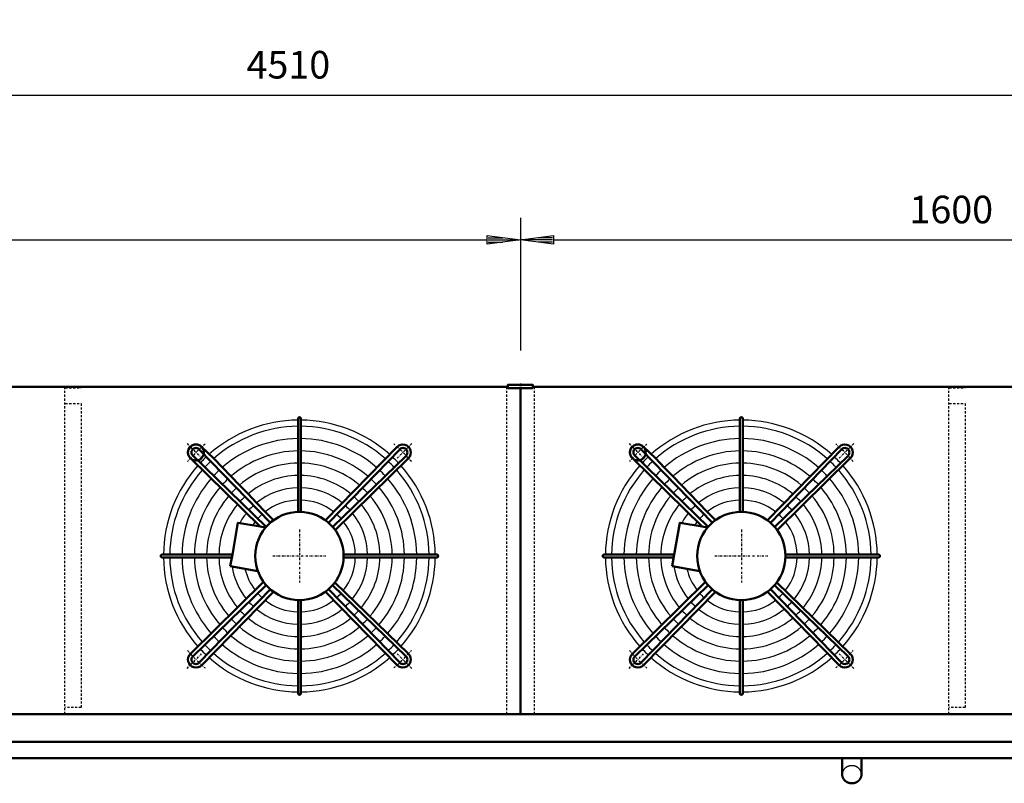
# Model space of a CAD drawing. Extents: x -5000 to 2962, y 432 to 5991.
# Drawn here: x -2520 to -738, y 2327 to 3709 of the extents above; entities that cross this region are included whole.
import ezdxf

# ---------------------------------------------------------------- set-up
doc = ezdxf.new("R2010")
doc.units = 0
doc.header["$MEASUREMENT"] = 0
doc.linetypes.add('DASHDOT', pattern=[8.5, 4, -2, 0.5, -2])
doc.linetypes.add('HIDDEN', pattern=[7, 4, -3])
doc.layers.get('0').update_dxf_attribs({"linetype": 'CONTINUOUS'})
for name, color, linetype in [('DIM49', 4, 'CONTINUOUS'), ('HATCH', 3, 'CONTINUOUS'), ('LE_HIDDEN1', 3, 'HIDDEN'), ('LE_MIDDLE', 7, 'CONTINUOUS'), ('TXT_ALL', 7, 'CONTINUOUS')]:
    doc.layers.add(name, color=color, linetype=linetype)
doc.layers.add('LE_NORM', color=7, linetype='CONTINUOUS', lineweight=50)
doc.styles.add('MONOTXT', font='monotxt.shx')
doc.dimstyles.new('DST_0001', dxfattribs={"dimscale": 20, "dimtxt": 2.5, "dimasz": 3.5, "dimexe": 2, "dimexo": 4, "dimgap": 0.09, "dimtad": 1, "dimdec": 1, "dimdsep": 46, "dimtxsty": 'MONOTXT', "dimcen": 0, "dimdle": 0.09, "dimclrd": 4, "dimclre": 4, "dimclrt": 3, "dimadec": 1, "dimazin": 0, "dimtfac": 1, "dimtmove": 2, "dimatfit": 3, "dimfxl": 1, "dimtzin": 0, "dimarcsym": 0})
doc.dimstyles.new('DST_0002', dxfattribs={"dimscale": 20, "dimtxt": 2.5, "dimasz": 3.5, "dimexe": 2, "dimexo": 4, "dimgap": 0.09, "dimtad": 1, "dimdec": 1, "dimdsep": 46, "dimtxsty": 'MONOTXT', "dimcen": 0, "dimdle": 0.09, "dimse1": 1, "dimclrd": 4, "dimclre": 4, "dimclrt": 3, "dimadec": 1, "dimazin": 0, "dimtfac": 1, "dimtmove": 2, "dimatfit": 3, "dimfxl": 1, "dimtzin": 0, "dimarcsym": 0})

# ---------------------------------------------------------------- blocks, each defined once
blk = doc.blocks.new('TUSSENSCHOT_________00007')
at = {"layer": 'LE_HIDDEN1'}
for p, q in [((-3208.9, 4639.1), (-3238.9, 4639.1)), ((-2408.9, 4639.1), (-2438.9, 4639.1)), ((-808.9, 4639.1), (-838.9, 4639.1))]:
    blk.add_line(p, q, dxfattribs=at)
for points in [[(-3208.9, 4639.1), (-3208.9, 4809.6), (-3238.9, 4809.6), (-3238.9, 4609.6), (-3208.9, 4609.6), (-3208.9, 4611.1), (-3237.4, 4611.1), (-3237.4, 4639.1)], [(-2408.9, 4639.1), (-2408.9, 4809.6), (-2438.9, 4809.6), (-2438.9, 4609.6), (-2408.9, 4609.6), (-2408.9, 4611.1), (-2437.4, 4611.1), (-2437.4, 4639.1)], [(-808.9, 4639.1), (-808.9, 4809.6), (-838.9, 4809.6), (-838.9, 4609.6), (-808.9, 4609.6), (-808.9, 4611.1), (-837.4, 4611.1), (-837.4, 4639.1)], [(-3237.4, 3042.9), (-3208.9, 3042.9), (-3208.9, 3044.4), (-3238.9, 3044.4), (-3238.9, 2452.4)], [(-2437.4, 3042.9), (-2408.9, 3042.9), (-2408.9, 3044.4), (-2438.9, 3044.4), (-2438.9, 2452.4)], [(-837.4, 3042.9), (-808.9, 3042.9), (-808.9, 3044.4), (-838.9, 3044.4), (-838.9, 2452.4)], [(-3237.4, 3014.4), (-3208.9, 3014.4), (-3208.9, 2464.4), (-3237.4, 2464.4)], [(-2437.4, 3014.4), (-2408.9, 3014.4), (-2408.9, 2464.4), (-2437.4, 2464.4)], [(-837.4, 3014.4), (-808.9, 3014.4), (-808.9, 2464.4), (-837.4, 2464.4)]]:
    blk.add_lwpolyline(points, dxfattribs=at)
blk = doc.blocks.new('FAN_________________00008')
at = {"layer": 'HATCH'}
for centre, radius, start, end in [((-2013.9, 2738.4), 246, 90.5823, 131.5459), ((-2013.9, 2738.4), 246, 48.3139, 89.4177), ((-1213.9, 2738.4), 246, 90.5823, 131.5459), ((-1213.9, 2738.4), 246, 48.3139, 89.4177), ((-2013.9, 2738.4), 234.8, 90.6102, 131.3292), ((-2013.9, 2738.4), 234.8, 48.6708, 89.3898), ((-1213.9, 2738.4), 234.8, 90.6102, 131.3292), ((-1213.9, 2738.4), 234.8, 48.6708, 89.3898), ((-2013.9, 2738.4), 212.5, 90.6741, 131.0421), ((-2013.9, 2738.4), 212.5, 48.9579, 89.3259), ((-1213.9, 2738.4), 212.5, 90.6741, 131.0421), ((-1213.9, 2738.4), 212.5, 48.9579, 89.3259), ((-2013.9, 2738.4), 190.2, 90.7529, 130.6879), ((-2013.9, 2738.4), 190.2, 49.3121, 89.2471), ((-1213.9, 2738.4), 190.2, 90.7529, 130.6879), ((-1213.9, 2738.4), 190.2, 49.3121, 89.2471), ((-2013.9, 2738.4), 246, 134.8568, 136.8275), ((-2013.9, 2738.4), 246, 133.1725, 134.8568), ((-2013.9, 2738.4), 234.8, 133.0384, 136.9616), ((-2013.9, 2738.4), 168, 90.8526, 130.2395), ((-2013.9, 2738.4), 168, 49.7605, 89.1474), ((-2013.9, 2738.4), 234.8, 43.0384, 46.9616), ((-2013.9, 2738.4), 246, 43.1725, 46.8275), ((-1213.9, 2738.4), 246, 134.8568, 136.8275), ((-1213.9, 2738.4), 246, 133.1725, 134.8568), ((-1213.9, 2738.4), 234.8, 133.0384, 136.9616), ((-1213.9, 2738.4), 168, 90.8526, 130.2395), ((-1213.9, 2738.4), 168, 49.7605, 89.1474), ((-1213.9, 2738.4), 234.8, 43.0384, 46.9616), ((-1213.9, 2738.4), 246, 43.1725, 46.8275), ((-2013.9, 2738.4), 246, 138.3153, 179.4177), ((-2013.9, 2738.4), 234.8, 138.6708, 179.3898), ((-2013.9, 2738.4), 212.5, 132.9306, 137.0694), ((-2013.9, 2738.4), 212.5, 42.9306, 47.0942), ((-2013.9, 2738.4), 234.8, 0.6102, 41.3292), ((-2013.9, 2738.4), 246, 0.5823, 41.6861), ((-1213.9, 2738.4), 246, 138.3153, 179.4177), ((-1213.9, 2738.4), 234.8, 138.6708, 179.3898), ((-1213.9, 2738.4), 212.5, 132.9306, 137.0694), ((-1213.9, 2738.4), 212.5, 42.9306, 47.0942), ((-1213.9, 2738.4), 234.8, 0.6102, 41.3292), ((-1213.9, 2738.4), 246, 0.5823, 41.6861), ((-2013.9, 2738.4), 212.5, 138.9579, 179.3259), ((-2013.9, 2738.4), 190.2, 132.7976, 137.2024), ((-2013.9, 2738.4), 145.8, 90.9828, 129.654), ((-2013.9, 2738.4), 145.8, 50.346, 89.0172), ((-2013.9, 2738.4), 190.2, 42.7976, 47.2024), ((-2013.9, 2738.4), 212.5, 0.8498, 41.0421), ((-1213.9, 2738.4), 212.5, 138.9579, 179.3259), ((-1213.9, 2738.4), 190.2, 132.7976, 137.2024), ((-1213.9, 2738.4), 145.8, 90.9828, 129.654), ((-1213.9, 2738.4), 145.8, 50.346, 89.0172), ((-1213.9, 2738.4), 190.2, 42.7976, 47.2024), ((-1213.9, 2738.4), 212.5, 0.8498, 41.0421), ((-2013.9, 2738.4), 190.2, 139.3121, 179.2471), ((-2013.9, 2738.4), 168, 132.6292, 137.3708), ((-2013.9, 2738.4), 123.5, 91.1599, 128.8567), ((-2013.9, 2738.4), 123.5, 51.1433, 88.8401), ((-2013.9, 2738.4), 168, 42.6292, 47.3708), ((-2013.9, 2738.4), 190.2, 0.7529, 40.6879), ((-1213.9, 2738.4), 190.2, 139.3121, 179.2471), ((-1213.9, 2738.4), 168, 132.6292, 137.3708), ((-1213.9, 2738.4), 123.5, 91.1599, 128.8567), ((-1213.9, 2738.4), 123.5, 51.1433, 88.8401), ((-1213.9, 2738.4), 168, 42.6292, 47.3708), ((-1213.9, 2738.4), 190.2, 0.7529, 40.6879), ((-2013.9, 2738.4), 168, 139.7605, 179.1474), ((-2013.9, 2738.4), 145.8, 132.4095, 137.5905), ((-2013.9, 2738.4), 101.2, 91.4149, 127.7071), ((-2013.9, 2738.4), 101.2, 52.2929, 88.5851), ((-2013.9, 2738.4), 145.8, 42.4095, 47.5905), ((-2013.9, 2738.4), 168, 0.8526, 40.2395), ((-1213.9, 2738.4), 168, 139.7605, 179.1474), ((-1213.9, 2738.4), 145.8, 132.4095, 137.5905), ((-1213.9, 2738.4), 101.2, 91.4149, 127.7071), ((-1213.9, 2738.4), 101.2, 52.2929, 88.5851), ((-1213.9, 2738.4), 145.8, 42.4095, 47.5905), ((-1213.9, 2738.4), 168, 0.8526, 40.2395), ((-2013.9, 2738.4), 145.8, 140.346, 179.0172), ((-2013.9, 2738.4), 123.5, 132.1106, 137.8894), ((-2013.9, 2738.4), 123.5, 42.1106, 47.8894), ((-2013.9, 2738.4), 145.8, 0.9828, 39.654), ((-1213.9, 2738.4), 145.8, 140.346, 179.0172), ((-1213.9, 2738.4), 123.5, 132.1106, 137.8894), ((-1213.9, 2738.4), 123.5, 42.1106, 47.8894), ((-1213.9, 2738.4), 145.8, 0.9828, 39.654), ((-2013.9, 2738.4), 123.5, 141.1433, 151.1019), ((-2013.9, 2738.4), 101.2, 142.2929, 146.7302), ((-2013.9, 2738.4), 101.2, 131.6802, 138.3198), ((-2013.9, 2738.4), 101.2, 41.6802, 48.3198), ((-2013.9, 2738.4), 101.2, 1.4149, 37.7071), ((-2013.9, 2738.4), 123.5, 1.1599, 38.8567), ((-1213.9, 2738.4), 123.5, 141.1433, 151.1019), ((-1213.9, 2738.4), 101.2, 142.2929, 146.7302), ((-1213.9, 2738.4), 101.2, 131.6802, 138.3198), ((-1213.9, 2738.4), 101.2, 41.6802, 48.3198), ((-1213.9, 2738.4), 101.2, 1.4149, 37.7071), ((-1213.9, 2738.4), 123.5, 1.1599, 38.8567), ((-2013.9, 2738.4), 246, -179.4177, -138.3139), ((-2013.9, 2738.4), 234.8, -179.3898, -138.6708), ((-2013.9, 2738.4), 212.5, -179.3259, -138.9579), ((-2013.9, 2738.4), 190.2, -179.2471, -139.3121), ((-2013.9, 2738.4), 168, -179.1474, -139.7605), ((-2013.9, 2738.4), 145.8, -179.0172, -140.346), ((-2013.9, 2738.4), 101.2, -37.7071, -1.4149), ((-2013.9, 2738.4), 123.5, -38.8567, -1.1599), ((-2013.9, 2738.4), 145.8, -39.654, -0.9828), ((-2013.9, 2738.4), 168, -40.2395, -0.8526), ((-2013.9, 2738.4), 190.2, -40.6879, -0.7529), ((-2013.9, 2738.4), 212.5, -41.0421, -0.6741), ((-2013.9, 2738.4), 234.8, -41.3292, -0.6102), ((-2013.9, 2738.4), 246, -41.7125, -0.5823), ((-1213.9, 2738.4), 246, -179.4177, -138.3139), ((-1213.9, 2738.4), 234.8, -179.3898, -138.6708), ((-1213.9, 2738.4), 212.5, -179.3259, -138.9579), ((-1213.9, 2738.4), 190.2, -179.2471, -139.3121), ((-1213.9, 2738.4), 168, -179.1474, -139.7605), ((-1213.9, 2738.4), 145.8, -179.0172, -140.346), ((-1213.9, 2738.4), 101.2, -37.7071, -1.4149), ((-1213.9, 2738.4), 123.5, -38.8567, -1.1599), ((-1213.9, 2738.4), 145.8, -39.654, -0.9828), ((-1213.9, 2738.4), 168, -40.2395, -0.8526), ((-1213.9, 2738.4), 190.2, -40.6879, -0.7529), ((-1213.9, 2738.4), 212.5, -41.0421, -0.6741), ((-1213.9, 2738.4), 234.8, -41.3292, -0.6102), ((-1213.9, 2738.4), 246, -41.7125, -0.5823), ((-2013.9, 2738.4), 123.5, -171.1019, -141.1433), ((-2013.9, 2738.4), 101.2, -166.7302, -142.2929), ((-1213.9, 2738.4), 123.5, -171.1019, -141.1433), ((-1213.9, 2738.4), 101.2, -166.7302, -142.2929), ((-2013.9, 2738.4), 101.2, -138.3198, -131.6802), ((-2013.9, 2738.4), 101.2, -127.7071, -91.4149), ((-2013.9, 2738.4), 101.2, -88.5851, -52.2929), ((-2013.9, 2738.4), 101.2, -48.3198, -41.6802), ((-1213.9, 2738.4), 101.2, -138.3198, -131.6802), ((-1213.9, 2738.4), 101.2, -127.7071, -91.4149), ((-1213.9, 2738.4), 101.2, -88.5851, -52.2929), ((-1213.9, 2738.4), 101.2, -48.3198, -41.6802), ((-2013.9, 2738.4), 145.8, -137.5905, -132.4095), ((-2013.9, 2738.4), 123.5, -137.8894, -132.1106), ((-2013.9, 2738.4), 123.5, -128.8567, -91.1599), ((-2013.9, 2738.4), 123.5, -88.8401, -51.1433), ((-2013.9, 2738.4), 123.5, -47.8894, -42.1106), ((-2013.9, 2738.4), 145.8, -47.5905, -42.4095), ((-1213.9, 2738.4), 145.8, -137.5905, -132.4095), ((-1213.9, 2738.4), 123.5, -137.8894, -132.1106), ((-1213.9, 2738.4), 123.5, -128.8567, -91.1599), ((-1213.9, 2738.4), 123.5, -88.8401, -51.1433), ((-1213.9, 2738.4), 123.5, -47.8894, -42.1106), ((-1213.9, 2738.4), 145.8, -47.5905, -42.4095), ((-2013.9, 2738.4), 168, -137.3708, -132.6292), ((-2013.9, 2738.4), 145.8, -129.654, -90.9828), ((-2013.9, 2738.4), 145.8, -89.0172, -50.346), ((-2013.9, 2738.4), 168, -47.3708, -42.6292), ((-1213.9, 2738.4), 168, -137.3708, -132.6292), ((-1213.9, 2738.4), 145.8, -129.654, -90.9828), ((-1213.9, 2738.4), 145.8, -89.0172, -50.346), ((-1213.9, 2738.4), 168, -47.3708, -42.6292), ((-2013.9, 2738.4), 190.2, -137.2024, -132.7976), ((-2013.9, 2738.4), 168, -130.2395, -90.8526), ((-2013.9, 2738.4), 168, -89.1474, -49.7605), ((-2013.9, 2738.4), 190.2, -47.2024, -42.7976), ((-1213.9, 2738.4), 190.2, -137.2024, -132.7976), ((-1213.9, 2738.4), 168, -130.2395, -90.8526), ((-1213.9, 2738.4), 168, -89.1474, -49.7605), ((-1213.9, 2738.4), 190.2, -47.2024, -42.7976), ((-2013.9, 2738.4), 212.5, -137.0694, -132.9306), ((-2013.9, 2738.4), 190.2, -130.6879, -90.7529), ((-2013.9, 2738.4), 190.2, -89.2471, -49.3121), ((-2013.9, 2738.4), 212.5, -47.0694, -42.9306), ((-1213.9, 2738.4), 212.5, -137.0694, -132.9306), ((-1213.9, 2738.4), 190.2, -130.6879, -90.7529), ((-1213.9, 2738.4), 190.2, -89.2471, -49.3121), ((-1213.9, 2738.4), 212.5, -47.0694, -42.9306), ((-2013.9, 2738.4), 246, -136.8275, -133.1725), ((-2013.9, 2738.4), 234.8, -136.9616, -133.0384), ((-2013.9, 2738.4), 212.5, -131.0421, -90.6741), ((-2013.9, 2738.4), 212.5, -89.3259, -48.9579), ((-2013.9, 2738.4), 234.8, -46.9616, -43.0384), ((-2013.9, 2738.4), 246, -46.8175, -43.1825), ((-1213.9, 2738.4), 246, -136.8275, -133.1725), ((-1213.9, 2738.4), 234.8, -136.9616, -133.0384), ((-1213.9, 2738.4), 212.5, -131.0421, -90.6741), ((-1213.9, 2738.4), 212.5, -89.3259, -48.9579), ((-1213.9, 2738.4), 234.8, -46.9616, -43.0384), ((-1213.9, 2738.4), 246, -46.8175, -43.1825), ((-2013.9, 2738.4), 246, -131.6861, -90.5823), ((-2013.9, 2738.4), 234.8, -131.3292, -90.6102), ((-2013.9, 2738.4), 234.8, -89.3898, -48.6708), ((-2013.9, 2738.4), 246, -89.4177, -48.3139), ((-1213.9, 2738.4), 246, -131.6861, -90.5823), ((-1213.9, 2738.4), 234.8, -131.3292, -90.6102), ((-1213.9, 2738.4), 234.8, -89.3898, -48.6708), ((-1213.9, 2738.4), 246, -89.4177, -48.3139)]:
    blk.add_arc(centre, radius, start, end, dxfattribs=at)
at = {"layer": 'LE_MIDDLE', "color": 2, "linetype": 'DASHDOT'}
for p, q in [((-2217.2, 2941.7), (-2191, 2915.6)), ((-1810.5, 2941.7), (-1836.7, 2915.6)), ((-1417.2, 2941.7), (-1391, 2915.6)), ((-1010.5, 2941.7), (-1036.7, 2915.6)), ((-2013.9, 2786.4), (-2013.9, 2690.4)), ((-1213.9, 2786.4), (-1213.9, 2690.4)), ((-2061.9, 2738.4), (-1965.9, 2738.4)), ((-1261.9, 2738.4), (-1165.9, 2738.4)), ((-2217.2, 2535.1), (-2191, 2561.2)), ((-1810.5, 2535.1), (-1836.7, 2561.2)), ((-1417.2, 2535.1), (-1391, 2561.2)), ((-1010.5, 2535.1), (-1036.7, 2561.2))]:
    blk.add_line(p, q, dxfattribs=at)
for centre, start, end in [((-2013.9, 2738.4), 130.1264, 139.8736), ((-2013.9, 2738.4), 40.1264, 49.8736), ((-1213.9, 2738.4), 130.1264, 139.8736), ((-1213.9, 2738.4), 40.1264, 49.8736), ((-2013.9, 2738.4), -139.8736, -130.1264), ((-2013.9, 2738.4), -49.8736, -40.1264), ((-1213.9, 2738.4), -139.8736, -130.1264), ((-1213.9, 2738.4), -49.8736, -40.1264)]:
    blk.add_arc(centre, 265, start, end, dxfattribs=at)
at = {"layer": 'LE_NORM'}
for p, q in [((-2011.4, 2818.4), (-2011.4, 2986.9)), ((-1211.4, 2818.4), (-1211.4, 2986.9)), ((-2066.4, 2798.7), (-2195.4, 2931.4)), ((-1837, 2935.7), (-1966.8, 2803.1)), ((-1961.3, 2798.7), (-1832.3, 2931.4)), ((-1266.4, 2798.7), (-1395.4, 2931.4)), ((-1037, 2935.7), (-1166.8, 2803.1)), ((-1161.3, 2798.7), (-1032.3, 2931.4)), ((-2074.2, 2790.9), (-2206.9, 2920)), ((-1820.8, 2919.9), (-1953.5, 2790.9)), ((-1816.6, 2915.3), (-1949.1, 2785.4)), ((-1274.2, 2790.9), (-1406.9, 2920)), ((-1020.8, 2919.9), (-1153.5, 2790.9)), ((-1016.6, 2915.3), (-1149.1, 2785.4)), ((-2135.3, 2740.9), (-2262.4, 2740.9)), ((-2136.2, 2735.9), (-2262.4, 2735.9)), ((-1933.9, 2740.9), (-1765.4, 2740.9)), ((-1933.9, 2735.9), (-1765.4, 2735.9)), ((-1335.3, 2740.9), (-1462.4, 2740.9)), ((-1336.2, 2735.9), (-1462.4, 2735.9)), ((-1133.9, 2740.9), (-965.4, 2740.9)), ((-1133.9, 2735.9), (-965.4, 2735.9)), ((-2139, 2719.8), (-2089, 2711)), ((-1339, 2719.8), (-1289, 2711)), ((-2211.2, 2561.5), (-2078.6, 2691.4)), ((-2206.9, 2556.8), (-2074.2, 2685.9)), ((-2195.4, 2545.4), (-2066.4, 2678.1)), ((-2190.8, 2541.1), (-2060.9, 2673.7)), ((-1837, 2541.1), (-1966.8, 2673.7)), ((-1961, 2678.3), (-1832.3, 2545.4)), ((-1820.8, 2556.8), (-1953.8, 2685.5)), ((-1949.8, 2690.5), (-1816.6, 2561.5)), ((-1411.2, 2561.5), (-1278.6, 2691.4)), ((-1406.9, 2556.8), (-1274.2, 2685.9)), ((-1395.4, 2545.4), (-1266.4, 2678.1)), ((-1390.8, 2541.1), (-1260.9, 2673.7)), ((-1037, 2541.1), (-1166.8, 2673.7)), ((-1161, 2678.3), (-1032.3, 2545.4)), ((-1020.8, 2556.8), (-1153.8, 2685.5)), ((-1149.8, 2690.5), (-1016.6, 2561.5)), ((-2016.4, 2658.4), (-2016.4, 2489.9)), ((-2011.4, 2658.4), (-2011.4, 2489.9)), ((-1216.4, 2658.4), (-1216.4, 2489.9)), ((-1211.4, 2658.4), (-1211.4, 2489.9))]:
    blk.add_line(p, q, dxfattribs=at)
for points in [[(-2016.4, 2986.9), (-2016.4, 2973.1), (-2016.4, 2950.9), (-2016.4, 2928.6), (-2016.4, 2906.4), (-2016.4, 2884.1), (-2016.4, 2861.9), (-2016.4, 2839.6), (-2016.4, 2818.4)], [(-1216.4, 2986.9), (-1216.4, 2973.1), (-1216.4, 2950.9), (-1216.4, 2928.6), (-1216.4, 2906.4), (-1216.4, 2884.1), (-1216.4, 2861.9), (-1216.4, 2839.6), (-1216.4, 2818.4)], [(-2060.9, 2803.1), (-2075.8, 2818.5), (-2091.3, 2834.6), (-2106.9, 2850.6), (-2122.4, 2866.6), (-2137.9, 2882.7), (-2153.4, 2898.7), (-2168.9, 2914.7), (-2191.8, 2936.8)], [(-1260.9, 2803.1), (-1275.8, 2818.5), (-1291.3, 2834.6), (-1306.9, 2850.6), (-1322.4, 2866.6), (-1337.9, 2882.7), (-1353.4, 2898.7), (-1368.9, 2914.7), (-1391.8, 2936.8)], [(-2075.1, 2789.8), (-2084.9, 2791.5), (-2211.2, 2915.3)], [(-1275.1, 2789.8), (-1284.9, 2791.5), (-1411.2, 2915.3)], [(-2084.9, 2791.5), (-2125.1, 2798.6), (-2135.3, 2740.9), (-2139, 2719.8)], [(-1284.9, 2791.5), (-1325.1, 2798.6), (-1335.3, 2740.9), (-1339, 2719.8)]]:
    blk.add_lwpolyline(points, dxfattribs=at)
for centre, radius in [((-2201.2, 2925.8), 14.4), ((-1401.2, 2925.8), 14.4), ((-2013.9, 2738.4), 80), ((-1213.9, 2738.4), 80)]:
    blk.add_circle(centre, radius, dxfattribs=at)
for centre, radius, start, end in [((-2013.9, 2986.9), 2.5, -0.2581, -179.7419), ((-1213.9, 2986.9), 2.5, -0.2581, -179.7419), ((-2201.2, 2925.8), 14.4, 43.4407, -133.4407), ((-2201.2, 2925.8), 8.11, 44.0133, -134.123), ((-1826.5, 2925.8), 14.4, -46.5593, 136.5593), ((-1826.5, 2925.8), 8.11, -45.9867, 135.9867), ((-1401.2, 2925.8), 14.4, 43.4407, -133.4407), ((-1401.2, 2925.8), 8.11, 44.0133, -134.123), ((-1026.5, 2925.8), 14.4, -46.5593, 136.5593), ((-1026.5, 2925.8), 8.11, -45.9867, 135.9867), ((-2262.4, 2738.4), 2.5, 90, -89.7419), ((-1765.4, 2738.4), 2.5, -90.2581, 90.2581), ((-1462.4, 2738.4), 2.5, 90, -89.7419), ((-965.4, 2738.4), 2.5, -90.2581, 90.2581), ((-2201.2, 2551), 14.4, 133.4407, -43.4407), ((-2201.2, 2551), 8.11, 134.123, -44.123), ((-1826.5, 2551), 14.4, -136.5593, 46.5593), ((-1826.5, 2551), 8.11, -135.9867, 45.9867), ((-1401.2, 2551), 14.4, 133.4407, -43.4407), ((-1401.2, 2551), 8.11, 134.123, -44.123), ((-1026.5, 2551), 14.4, -136.5593, 46.5593), ((-1026.5, 2551), 8.11, -135.9867, 45.9867), ((-2013.9, 2489.9), 2.5, 179.7419, 0.2581), ((-1213.9, 2489.9), 2.5, 179.7419, 0.2581)]:
    blk.add_arc(centre, radius, start, end, dxfattribs=at)
blk = doc.blocks.new('*D9')
at = {"layer": 'DIM49'}
for p, q in [((-4013.9, 3350.4), (-4013.9, 3110.4)), ((-1613.9, 3350.4), (-1613.9, 3110.4)), ((-4013.9, 3310.4), (-3953.9, 3318.4)), ((-3953.9, 3318.4), (-3953.9, 3302.4)), ((-1673.9, 3302.4), (-1673.9, 3318.4)), ((-1673.9, 3318.4), (-1613.9, 3310.4)), ((-3953.9, 3302.4), (-4013.9, 3310.4)), ((-3955.9, 3310.4), (-4011.9, 3310.4)), ((-3955.9, 3314.4), (-3981.9, 3314.4)), ((-3955.9, 3306.4), (-3981.9, 3306.4)), ((-3953.9, 3310.4), (-1673.9, 3310.4)), ((-1613.9, 3310.4), (-1673.9, 3302.4)), ((-1671.9, 3314.4), (-1645.9, 3314.4)), ((-1671.9, 3310.4), (-1615.9, 3310.4)), ((-1671.9, 3306.4), (-1645.9, 3306.4))]:
    blk.add_line(p, q, dxfattribs=at)
at = {"layer": 'TXT_ALL', "color": 3}
blk.add_text('2400', height=50, dxfattribs=at).set_placement((-2909.6, 3340.4))
blk = doc.blocks.new('*D10')
at = {"layer": 'DIM49'}
for p, q in [((-1613.9, 3350.4), (-1613.9, 3110.4)), ((-13.9, 3350.4), (-13.9, 3110.4)), ((-1613.9, 3310.4), (-1553.9, 3318.4)), ((-1553.9, 3318.4), (-1553.9, 3302.4)), ((-73.9, 3302.4), (-73.9, 3318.4)), ((-73.9, 3318.4), (-13.9, 3310.4)), ((-1553.9, 3302.4), (-1613.9, 3310.4)), ((-1555.9, 3310.4), (-1611.9, 3310.4)), ((-1555.9, 3314.4), (-1581.9, 3314.4)), ((-1555.9, 3306.4), (-1581.9, 3306.4)), ((-1553.9, 3310.4), (-73.9, 3310.4)), ((-13.9, 3310.4), (-73.9, 3302.4)), ((-71.9, 3314.4), (-45.9, 3314.4)), ((-71.9, 3310.4), (-15.9, 3310.4)), ((-71.9, 3306.4), (-45.9, 3306.4))]:
    blk.add_line(p, q, dxfattribs=at)
at = {"layer": 'TXT_ALL', "color": 3}
blk.add_text('1600', height=50, dxfattribs=at).set_placement((-909.6, 3340.4))
blk = doc.blocks.new('*D12')
at = {"layer": 'DIM49'}
for p, q in [((-4268.9, 3612.4), (-4268.9, 2532.4)), ((241.1, 3612.4), (241.1, 2532.4)), ((-4268.9, 3572.4), (-4208.9, 3580.4)), ((-4208.9, 3564.4), (-4268.9, 3572.4)), ((-4210.9, 3572.4), (-4266.9, 3572.4)), ((-4210.9, 3576.4), (-4236.9, 3576.4)), ((-4210.9, 3568.4), (-4236.9, 3568.4)), ((-4208.9, 3580.4), (-4208.9, 3564.4)), ((-4208.9, 3572.4), (181.1, 3572.4)), ((181.1, 3564.4), (181.1, 3580.4)), ((181.1, 3580.4), (241.1, 3572.4)), ((241.1, 3572.4), (181.1, 3564.4)), ((183.1, 3576.4), (209.1, 3576.4)), ((183.1, 3572.4), (239.1, 3572.4)), ((183.1, 3568.4), (209.1, 3568.4))]:
    blk.add_line(p, q, dxfattribs=at)
at = {"layer": 'TXT_ALL', "color": 3}
blk.add_text('4510', height=50, dxfattribs=at).set_placement((-2109.6, 3602.4))
blk = doc.blocks.new('_THOR_24-__3________00009')
at = {"layer": 'LE_HIDDEN1'}
for p, q in [((-1638.86, 3044.39), (-1638.86, 2452.39)), ((-1588.86, 3044.39), (-1588.86, 2452.39))]:
    blk.add_line(p, q, dxfattribs=at)
for points in [[(-996.5, 2344.45), (-996.53, 2344.76), (-996.57, 2345.07), (-996.61, 2345.37), (-996.67, 2345.68), (-996.72, 2345.98), (-996.79, 2346.28), (-996.86, 2346.58), (-996.94, 2346.88), (-997.02, 2347.18), (-997.11, 2347.48), (-997.21, 2347.78), (-997.31, 2348.07), (-997.42, 2348.36), (-997.54, 2348.65), (-997.66, 2348.94), (-997.79, 2349.22), (-997.92, 2349.51), (-998.06, 2349.79), (-998.21, 2350.07), (-998.36, 2350.35), (-998.52, 2350.62), (-998.68, 2350.89), (-998.85, 2351.16), (-999.02, 2351.42), (-999.2, 2351.68), (-999.39, 2351.94), (-999.58, 2352.19), (-999.78, 2352.44), (-999.98, 2352.69), (-1000.19, 2352.94), (-1000.4, 2353.18), (-1000.61, 2353.41), (-1000.84, 2353.65), (-1001.06, 2353.87), (-1001.29, 2354.1), (-1001.53, 2354.32), (-1001.77, 2354.54), (-1002.02, 2354.75), (-1002.27, 2354.96), (-1002.52, 2355.16), (-1002.78, 2355.36), (-1003.05, 2355.55), (-1003.31, 2355.74), (-1003.58, 2355.92), (-1003.86, 2356.1), (-1004.14, 2356.28), (-1004.42, 2356.45), (-1004.71, 2356.62), (-1005, 2356.78), (-1005.29, 2356.93), (-1005.59, 2357.08), (-1005.88, 2357.22), (-1006.18, 2357.36), (-1006.49, 2357.49), (-1006.8, 2357.62), (-1007.11, 2357.75), (-1007.42, 2357.86), (-1007.74, 2357.97), (-1008.06, 2358.08), (-1008.38, 2358.18), (-1008.7, 2358.27), (-1009.02, 2358.36), (-1009.35, 2358.45), (-1009.68, 2358.52), (-1010.01, 2358.59), (-1010.34, 2358.66), (-1010.67, 2358.72), (-1011, 2358.77), (-1011.34, 2358.82), (-1011.67, 2358.86), (-1012.01, 2358.9), (-1012.34, 2358.93), (-1012.68, 2358.95), (-1013.02, 2358.97), (-1013.36, 2358.98), (-1013.69, 2358.99), (-1014.03, 2358.99), (-1014.37, 2358.98), (-1014.71, 2358.97), (-1015.05, 2358.95), (-1015.39, 2358.93), (-1015.72, 2358.9), (-1016.06, 2358.86), (-1016.39, 2358.82), (-1016.73, 2358.77), (-1017.06, 2358.72), (-1017.39, 2358.66), (-1017.72, 2358.59), (-1018.05, 2358.52), (-1018.38, 2358.45), (-1018.71, 2358.36), (-1019.03, 2358.27), (-1019.35, 2358.18), (-1019.67, 2358.08), (-1019.99, 2357.97), (-1020.3, 2357.86), (-1020.62, 2357.75), (-1020.93, 2357.62), (-1021.24, 2357.49), (-1021.54, 2357.36), (-1021.84, 2357.22), (-1022.14, 2357.08), (-1022.44, 2356.93), (-1022.73, 2356.78), (-1023.02, 2356.62), (-1023.31, 2356.45), (-1023.59, 2356.28), (-1023.87, 2356.1), (-1024.15, 2355.92), (-1024.42, 2355.74), (-1024.68, 2355.55), (-1024.94, 2355.36), (-1025.2, 2355.16), (-1025.46, 2354.96), (-1025.71, 2354.75), (-1025.96, 2354.54), (-1026.2, 2354.32), (-1026.44, 2354.1), (-1026.67, 2353.88), (-1026.89, 2353.65), (-1027.12, 2353.42), (-1027.34, 2353.19), (-1027.55, 2352.95), (-1027.77, 2352.71), (-1027.97, 2352.46), (-1028.18, 2352.21), (-1028.37, 2351.96), (-1028.56, 2351.71), (-1028.74, 2351.45), (-1028.92, 2351.19), (-1029.09, 2350.93), (-1029.26, 2350.66), (-1029.42, 2350.38), (-1029.57, 2350.11), (-1029.72, 2349.82), (-1029.86, 2349.54), (-1030, 2349.26), (-1030.12, 2348.97), (-1030.25, 2348.68), (-1030.36, 2348.39), (-1030.47, 2348.1), (-1030.58, 2347.8), (-1030.67, 2347.51), (-1030.77, 2347.21), (-1030.85, 2346.91), (-1030.93, 2346.6), (-1031, 2346.3), (-1031.07, 2346), (-1031.13, 2345.69), (-1031.18, 2345.39), (-1031.22, 2345.08), (-1031.26, 2344.77), (-1031.3, 2344.46), (-1031.32, 2344.15), (-1031.34, 2343.84), (-1031.36, 2343.53), (-1031.36, 2343.22)], [(-996.43, 2343.22), (-996.44, 2343.53), (-996.45, 2343.84), (-996.47, 2344.14), (-996.5, 2344.45)]]:
    blk.add_lwpolyline(points, dxfattribs=at)
at = {"layer": 'LE_MIDDLE', "color": 2, "linetype": 'DASHDOT'}
blk.add_line((-1613.86, 3050.39), (-1613.86, 3039.39), dxfattribs=at)
at = {"layer": 'LE_NORM'}
for p, q in [((-1636.36, 3044.39), (-3991.36, 3044.39)), ((-1613.86, 3044.39), (-1613.86, 2452.39)), ((-36.36, 3044.39), (-1591.36, 3044.39)), ((241.14, 2452.39), (-4268.86, 2452.39)), ((231.14, 2402.39), (-4258.86, 2402.39)), ((231.14, 2372.39), (-4258.86, 2372.39)), ((-1031.36, 2372.39), (-1031.43, 2343.07)), ((-996.36, 2372.39), (-996.36, 2343.07))]:
    blk.add_line(p, q, dxfattribs=at)
for points in [[(-1591.36, 3042.39), (-1591.36, 3048.39), (-1636.36, 3048.39), (-1636.36, 3042.39), (-1591.36, 3042.39)], [(-1031.36, 2343.22), (-1031.36, 2342.91), (-1031.36, 2342.6), (-1031.34, 2342.29), (-1031.32, 2341.98), (-1031.3, 2341.67), (-1031.26, 2341.36), (-1031.22, 2341.05), (-1031.18, 2340.75), (-1031.13, 2340.44), (-1031.07, 2340.13), (-1031, 2339.83), (-1030.93, 2339.53), (-1030.85, 2339.23), (-1030.77, 2338.93), (-1030.67, 2338.63), (-1030.58, 2338.33), (-1030.47, 2338.03), (-1030.36, 2337.74), (-1030.25, 2337.45), (-1030.12, 2337.16), (-1030, 2336.87), (-1029.86, 2336.59), (-1029.72, 2336.31), (-1029.57, 2336.02), (-1029.42, 2335.75), (-1029.26, 2335.47), (-1029.1, 2335.2), (-1028.93, 2334.93), (-1028.75, 2334.67), (-1028.57, 2334.41), (-1028.39, 2334.15), (-1028.2, 2333.89), (-1028, 2333.64), (-1027.79, 2333.39), (-1027.58, 2333.14), (-1027.37, 2332.9), (-1027.15, 2332.67), (-1026.93, 2332.43), (-1026.7, 2332.2), (-1026.47, 2331.98), (-1026.23, 2331.76), (-1025.99, 2331.54), (-1025.74, 2331.33), (-1025.49, 2331.12), (-1025.23, 2330.91), (-1024.97, 2330.72), (-1024.71, 2330.52), (-1024.44, 2330.33), (-1024.17, 2330.15), (-1023.9, 2329.97), (-1023.62, 2329.79), (-1023.33, 2329.62), (-1023.04, 2329.46), (-1022.75, 2329.3), (-1022.46, 2329.14), (-1022.16, 2328.99), (-1021.86, 2328.85), (-1021.56, 2328.71), (-1021.26, 2328.58), (-1020.95, 2328.45), (-1020.63, 2328.33), (-1020.32, 2328.21), (-1020, 2328.1), (-1019.68, 2327.99), (-1019.36, 2327.89), (-1019.04, 2327.8), (-1018.72, 2327.71), (-1018.39, 2327.63), (-1018.06, 2327.55), (-1017.73, 2327.48), (-1017.4, 2327.41), (-1017.07, 2327.35), (-1016.73, 2327.3), (-1016.4, 2327.25), (-1016.06, 2327.21), (-1015.73, 2327.17), (-1015.39, 2327.14), (-1015.05, 2327.12), (-1014.71, 2327.1), (-1014.37, 2327.09), (-1014.03, 2327.08), (-1013.69, 2327.08), (-1013.36, 2327.09), (-1013.02, 2327.1), (-1012.68, 2327.12), (-1012.34, 2327.14), (-1012, 2327.17), (-1011.67, 2327.21), (-1011.33, 2327.25), (-1011, 2327.3), (-1010.66, 2327.35), (-1010.33, 2327.41), (-1010, 2327.48), (-1009.67, 2327.55), (-1009.34, 2327.63), (-1009.01, 2327.71), (-1008.69, 2327.8), (-1008.37, 2327.89), (-1008.04, 2327.99), (-1007.73, 2328.1), (-1007.41, 2328.21), (-1007.1, 2328.33), (-1006.78, 2328.45), (-1006.47, 2328.58), (-1006.17, 2328.71), (-1005.87, 2328.85), (-1005.57, 2328.99), (-1005.27, 2329.14), (-1004.98, 2329.3), (-1004.69, 2329.46), (-1004.4, 2329.62), (-1004.11, 2329.79), (-1003.83, 2329.97), (-1003.56, 2330.15), (-1003.29, 2330.33), (-1003.02, 2330.52), (-1002.75, 2330.72), (-1002.49, 2330.91), (-1002.24, 2331.12), (-1001.99, 2331.33), (-1001.74, 2331.54), (-1001.49, 2331.76), (-1001.26, 2331.98), (-1001.03, 2332.2), (-1000.8, 2332.43), (-1000.58, 2332.67), (-1000.37, 2332.91), (-1000.16, 2333.15), (-999.95, 2333.4), (-999.75, 2333.66), (-999.56, 2333.92), (-999.37, 2334.17), (-999.19, 2334.44), (-999.01, 2334.7), (-998.84, 2334.97), (-998.68, 2335.24), (-998.51, 2335.51), (-998.36, 2335.79), (-998.21, 2336.06), (-998.06, 2336.34), (-997.92, 2336.62), (-997.79, 2336.91), (-997.66, 2337.19), (-997.54, 2337.48), (-997.42, 2337.77), (-997.31, 2338.06), (-997.21, 2338.35), (-997.11, 2338.65), (-997.02, 2338.95), (-996.94, 2339.25), (-996.86, 2339.55), (-996.79, 2339.85), (-996.72, 2340.15), (-996.67, 2340.45), (-996.61, 2340.76), (-996.57, 2341.06), (-996.53, 2341.37), (-996.5, 2341.68), (-996.47, 2341.99), (-996.45, 2342.3), (-996.44, 2342.6), (-996.43, 2342.91), (-996.43, 2343.22)]]:
    blk.add_lwpolyline(points, dxfattribs=at)
at = {"layer": 'DIM49'}
for base, p1, p2, dimstyle, picture, middle in [((-4268.86, 3572.39), (-4268.86, 2452.39), (241.14, 2452.39), 'DST_0001', '*D12', (-2013.86, 3627.39)), ((-4013.86, 3310.39), (-4013.86, 3050.39), (-1613.86, 3050.39), 'DST_0002', '*D9', (-2813.86, 3365.39)), ((-1613.86, 3310.39), (-1613.86, 3050.39), (-13.86, 3050.39), 'DST_0002', '*D10', (-813.86, 3365.39))]:
    dim = blk.add_linear_dim(base=base, p1=p1, p2=p2, dimstyle=dimstyle, dxfattribs=at)
    dim.commit()
    dim.dimension.update_dxf_attribs({"geometry": picture, "text_midpoint": middle, "dimtype": 128})
blk = doc.blocks.new('THOR_24-__3_________00006')
for name in ['_THOR_24-__3________00009', 'TUSSENSCHOT_________00007', 'FAN_________________00008']:
    blk.add_blockref(name, (0, 0))

msp = doc.modelspace()

# ---------------------------------------------------------------- block references
msp.add_blockref('THOR_24-__3_________00006', (0, 0))

doc.saveas('drawing.dxf')
